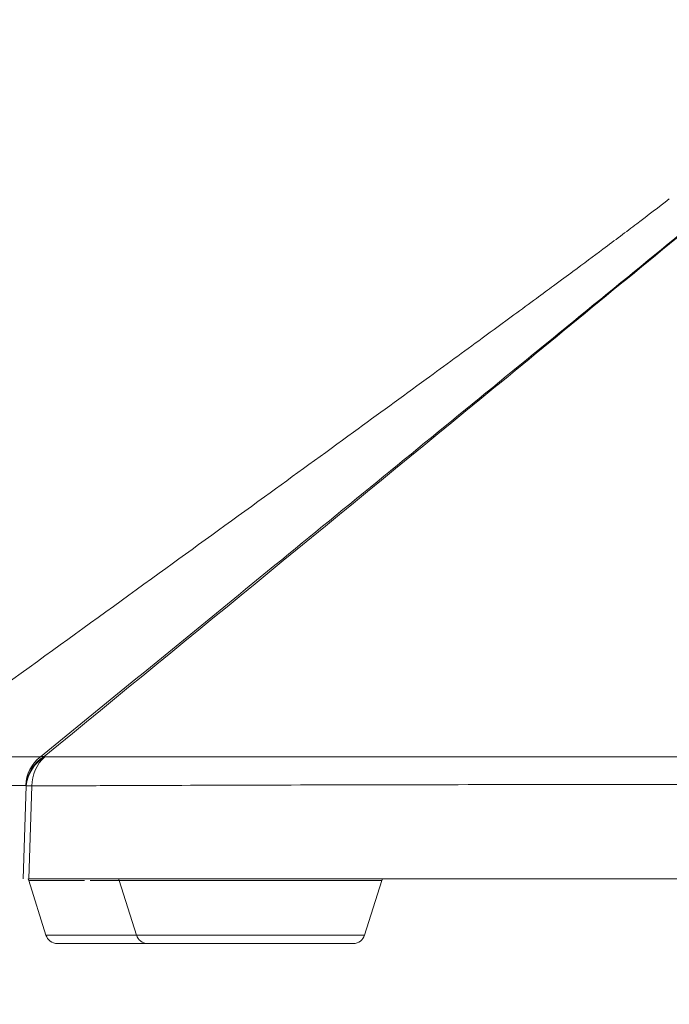
# Model space of a CAD drawing. Units: inches. Extents: x 0.5 to 16.5, y 0.2 to 10.8.
# Drawn here: x 5.7 to 5.9, y 3 to 3.2 of the extents above; entities that cross this region are included whole.
import ezdxf

# ---------------------------------------------------------------- set-up
doc = ezdxf.new("R2010")
doc.units = ezdxf.units.IN
doc.header["$MEASUREMENT"] = 0
doc.layers.add('LAYER_1', color=5, linetype='Continuous')
doc.styles.add('SLDTEXTSTYLE0', font='TXT', dxfattribs={"width": 0.75})
doc.dimstyles.new('SLDDIMSTYLE0', dxfattribs={"dimtxt": 0.125, "dimasz": 0.1, "dimexe": 0, "dimexo": 0.0625, "dimgap": 0.03125, "dimtad": 0, "dimtih": 1, "dimtoh": 1, "dimlfac": 6, "dimrnd": 1e-09, "dimzin": 4, "dimdsep": 46, "dimtxsty": 'SLDTEXTSTYLE0', "dimsah": 1, "dimcen": 0.09, "dimadec": 0, "dimazin": 1, "dimlim": 1, "dimtp": 1, "dimtm": 1, "dimtfac": 1, "dimtofl": 0, "dimtmove": 0, "dimatfit": 3, "dimfxl": 0, "dimfrac": 2, "dimtolj": 1, "dimtzin": 12, "dimarcsym": 0})

# ---------------------------------------------------------------- blocks, each defined once
blk = doc.blocks.new('_D')
at = {"layer": 'LAYER_1'}
for p, q in [((5.660947214990763, 2.969572780549669), (5.272047580846946, 2.969572780549669)), ((5.322047580846946, 2.969572780549669), (5.322047580846946, 2.719572780549669)), ((5.768571457818415, 2.719572780549669), (5.272047580846946, 2.719572780549669)), ((5.322047580846946, 1.780203591331417), (5.322047580846946, 2.719572780549669)), ((5.197047580846945, 1.780203591331417), (5.322047580846946, 1.780203591331417)), ((4.132234242672021, 1.581592489037153), (4.106887020068632, 1.581592489037153)), ((4.106887020068632, 1.581592489037153), (4.106887020068632, 1.248259159732217)), ((4.518750442812228, 1.581592489037153), (4.544097665415616, 1.581592489037153)), ((4.544097665415616, 1.581592489037153), (4.544097665415616, 1.248259159732217)), ((4.106887020068632, 1.248259159732217), (4.132234242672021, 1.248259159732217)), ((4.544097665415616, 1.248259159732217), (4.518750442812228, 1.248259159732217))]:
    blk.add_line(p, q, dxfattribs=at)
for points in [[(5.322047580846946, 2.969572780549669), (5.297047580846946, 2.869572780549669), (5.347047580846946, 2.869572780549669)], [(5.322047580846946, 2.719572780549669), (5.347047580846946, 2.819572780549669), (5.297047580846946, 2.819572780549669)]]:
    blk.add_solid(points, dxfattribs=at)
at = {"layer": 'LAYER_1', "char_height": 0.125, "attachment_point": 1, "style": 'SLDTEXTSTYLE0'}
for s, insert in [('DESKTOP THICKNESS', (3.530006241015453, 2.300017633627639, -0.4131022332277373)), ('RANGE', (4.034172895172575, 2.101406513000252, -0.4131022332277373)), ('2.50', (4.163918266342976, 1.934739848347785, -0.4131022332277373)), ('.50', (4.210098822027923, 1.768073183695317, -0.4131022332277373)), ('63.5', (4.163918270926256, 1.576059291856181, -0.4131022332277373)), ('12.7', (4.163918270926256, 1.409392627203713, -0.4131022332277373))]:
    blk.add_mtext(s, dxfattribs=dict(at, insert=insert))

msp = doc.modelspace()

# ---------------------------------------------------------------- linework, layer by layer
at = {"color": 7, "linetype": 'Continuous', "lineweight": 15}
for p, q in [((5.676051433311418, 2.98769778054967), (5.676889360692551, 3.013767550577527)), ((5.678481621650653, 3.013767550577527), (5.677641778762534, 2.98769778054967)), ((5.677439769546814, 2.987721747974671), (5.677635754700565, 2.987233697193456)), ((5.677635754700565, 2.987233697193456), (5.682423827602932, 2.971911863905883)), ((5.677641778762534, 2.98769778054967), (6.066148671769263, 2.98769778054967)), ((5.7027933369369, 2.98769778054967), (5.702977542161613, 2.987233697193456)), ((5.702977542161613, 2.987233697193456), (5.70776561506398, 2.971911863905883)), ((5.771727542161614, 2.971911863905883), (5.776515615063979, 2.987233697193456)), ((5.776515615063979, 2.987233697193456), (5.776699820288693, 2.98769778054967)), ((5.710947214990763, 2.969572780549669), (5.685605427529715, 2.969572780549669)), ((5.76854594223483, 2.969572780549669), (5.710947214990763, 2.969572780549669))]:
    msp.add_line(p, q, dxfattribs=at)
at = {"color": 8, "linetype": 'Continuous', "lineweight": 15}
for p, q in [((5.693206673128445, 2.987233697193456), (5.677635754700565, 2.987233697193456)), ((5.702977542161613, 2.987233697193456), (5.694849788157094, 2.987233697193456)), ((5.776515615063979, 2.987233697193456), (5.702977542161613, 2.987233697193456)), ((5.682423827602932, 2.971911863905883), (5.70776561506398, 2.971911863905883)), ((5.70776561506398, 2.971911863905883), (5.739746578612796, 2.971911863905883)), ((5.739746578612796, 2.971911863905883), (5.771727542161614, 2.971911863905883))]:
    msp.add_line(p, q, dxfattribs=at)
at = {"color": 7, "linetype": 'Continuous', "lineweight": 15}
for centre, radius, start, end in [((5.687601488436473, 3.012736642699891), 0.01088648085294693, 121.2307491607768, 173.9511709219062), ((5.687286673573808, 3.013577195895834), 0.01051552628423845, 127.3783071604433, 178.3290852606668), ((5.687716542760353, 3.012617969847052), 0.01088803964840432, 121.2310085450369, 173.9393023412559), ((5.689652781130513, 3.013723496107163), 0.01117124634590141, 132.7397067731706, 179.7740501207426), ((5.681726851155489, 3.019201020076486), 0.002853796901304591, 85.37425668325996, 106.780137960869), ((5.677685491171601, 2.96317310260015), 0.05060071135740204, 89.09849491559433, 90.90150508440466), ((5.685605427529715, 2.972906113883003), 0.00333333333333341, 197.3540246362548, 270.0000000000008), ((5.710947214990763, 2.972906113883003), 0.00333333333333341, 197.3540246362548, 270.0000000000008), ((5.76854594223483, 2.972906113883003), 0.00333333333333341, 270.0000000000008, 342.6459753637467)]:
    msp.add_arc(centre, radius, start, end, dxfattribs=at)
for points, knots in [([(5.93369882294648, 3.228669069583338), (5.912777681954983, 3.211526522629566), (5.891842594027673, 3.194308079506906), (5.84992788299228, 3.159867144615522), (5.828951998443303, 3.142636987945682), (5.765992635108572, 3.090950079098911), (5.723980169398016, 3.056494439466492), (5.681957000670909, 3.022045521430757)], [0, 0, 0, 0, 0.2499999999999999, 0.2499999999999999, 0.5000000000000001, 0.5000000000000001, 1, 1, 1, 1]), ([(5.857088944858132, 3.178390331645222), (5.854120136031876, 3.176105400464564), (5.848297969446333, 3.171624394529578), (5.839453505287699, 3.165011273818167), (5.831661349143607, 3.159219081989313), (5.825506312996671, 3.154665940591247), (5.819640994228144, 3.150343500438075), (5.812726892563236, 3.145260989356214), (5.802453725243309, 3.137723807709455), (5.787430887949299, 3.126730358433449), (5.767072552073253, 3.111875853679552), (5.742114062091005, 3.093715556538641), (5.712561879665604, 3.072264128137727), (5.679077417153349, 3.048000887947032), (5.655580915723876, 3.030983939856937), (5.643381473903998, 3.022148698201914)], [0, 0, 0, 0, 0.08107747850555054, 0.1590020152259159, 0.2185558234703956, 0.2508490757348135, 0.2735829168065251, 0.3002914187641886, 0.3370368993360678, 0.401898673416629, 0.4851675404272255, 0.5871388966151232, 0.7081248656205502, 0.848457706300712, 0.9999999999999999, 0.9999999999999999, 0.9999999999999999, 0.9999999999999999]), ([(5.682071204632893, 3.021928155925326), (5.687830327761159, 3.021929959785693), (5.693768446509718, 3.021930353829572), (5.706002194940752, 3.021931156499213), (5.712306793135537, 3.021931567883337), (5.731693515560934, 3.021934221745159), (5.745208383682536, 3.021938813566571), (5.773384151816438, 3.021937992201432), (5.788045120961807, 3.021933195031086), (5.818507754830799, 3.021932116695246), (5.834309385054398, 3.021935932372108), (5.858882918798932, 3.021935500227144), (5.867219455316676, 3.021933971646252), (5.884188639403299, 3.021931540351178), (5.892823312434467, 3.021930652520682), (5.918919770329613, 3.021930858373988), (5.936656276658173, 3.021935891222546), (5.972792587992228, 3.021938272751616), (5.991192245704387, 3.021934872783855), (6.028656684633368, 3.021935420751639), (6.047721428213731, 3.021939440097474), (6.067127745811287, 3.021939239667097)], [0, 0, 0, 0, 0.06249999999999992, 0.06249999999999992, 0.1249999999999998, 0.1249999999999998, 0.2499999999999999, 0.2499999999999999, 0.3749999999999999, 0.3749999999999999, 0.5, 0.5, 0.5624999999999999, 0.5624999999999999, 0.6249999999999998, 0.6249999999999998, 0.7499999999999999, 0.7499999999999999, 0.8749999999999999, 0.8749999999999999, 1, 1, 1, 1]), ([(6.06614528426489, 3.013980438902357), (6.046638236097841, 3.01402124525102), (6.02747351729402, 3.014053908558522), (5.98980990317154, 3.014115968148443), (5.971311049749931, 3.014145292961393), (5.934976372626343, 3.014181451154888), (5.917140532733087, 3.014188665251827), (5.890894296204007, 3.014194925031008), (5.882209867207018, 3.014195967791367), (5.865139119371429, 3.014194781543294), (5.856750749361552, 3.01419255095455), (5.832018805342623, 3.014176041865409), (5.816107569957123, 3.014153218814704), (5.785419416512548, 3.014103344609499), (5.770642519841934, 3.014076198884985), (5.742230488289865, 3.01400369357732), (5.728595251515096, 3.013957717812025), (5.709025797736439, 3.013888445019639), (5.702659965807301, 3.013865096386561), (5.690302957363189, 3.01381759276566), (5.684302877331574, 3.013793404385968), (5.678481621650653, 3.013767550577527)], [0, 0, 0, 0, 0.1249999999999998, 0.1249999999999998, 0.2499999999999997, 0.2499999999999997, 0.3749999999999996, 0.3749999999999996, 0.4374999999999994, 0.4374999999999994, 0.4999999999999993, 0.4999999999999993, 0.6249999999999994, 0.6249999999999994, 0.7499999999999996, 0.7499999999999996, 0.8749999999999997, 0.8749999999999997, 0.9374999999999999, 0.9374999999999999, 1, 1, 1, 1])]:
    msp.add_open_spline(points, degree=3, knots=knots, dxfattribs=at)
at = {"color": 8, "linetype": 'Continuous', "lineweight": 15}
for points, knots in [([(5.680902960226542, 3.021933301264632), (5.702799177264096, 3.039844582470917), (5.745021160404678, 3.074382503419589), (5.807418152211838, 3.125407749268957), (5.847956113751903, 3.158550345257639), (5.868138857831348, 3.175051138774525)], [0, 0, 0, 0, 0.3510385987767896, 0.6768998395397304, 1, 1, 1, 1]), ([(5.643544775997426, 3.021933623936373), (5.643483893053242, 3.021933157048089), (5.643317253355969, 3.021931879151242), (5.647994312343884, 3.021929840777606), (5.658706158263816, 3.021930642173553), (5.673487239818699, 3.021932412889988), (5.68090296022653, 3.021933301264629)], [0, 0, 0, 0, 0.12890777319907, 0.3528270945168137, 0.6753110856760942, 1, 1, 1, 1]), ([(5.676775618586928, 3.013883816340702), (5.66934979045985, 3.013862029954769), (5.654446576093151, 3.013818305918301), (5.643679997193442, 3.013813193101841), (5.638999184699625, 3.013830984761134), (5.639189661689549, 3.013855229326547), (5.639258356558306, 3.013863973045355)], [0, 0, 0, 0, 0.3236794529031334, 0.6496062378714149, 0.8736316994925486, 1, 1, 1, 1])]:
    msp.add_open_spline(points, degree=3, knots=knots, dxfattribs=at)
at = {"color": 7, "linetype": 'Continuous', "lineweight": 15}
for points in [[(5.681957000670885, 3.022045521430759), (5.681995040878358, 3.022006426585008), (5.682033108867772, 3.021967304741304), (5.6820712046329, 3.021928155925318)], [(5.676889360692551, 3.013767550577527), (5.676851419408471, 3.013806332961614), (5.676813505368984, 3.013845088227128), (5.676775618586925, 3.013883816340714)]]:
    msp.add_open_spline(points, degree=3, dxfattribs=at)

# ---------------------------------------------------------------- dimensions: what is measured, and where the dimension line sits
at = {"layer": 'LAYER_1'}
dim = msp.add_linear_dim(base=(5.322047580846943, 2.71957278054967), p1=(5.710947214990763, 2.969572780549669), p2=(5.818571457818415, 2.719572780549669), angle=90.0000000000002, text='DESKTOP THICKNESS\\PRANGE\\P<>', dimstyle='SLDDIMSTYLE0', dxfattribs=at)
dim.commit()
dim.dimension.update_dxf_attribs({"geometry": '_D', "text_midpoint": (5.322047580846943, 1.780203591331417), "dimtype": 160})

doc.saveas('drawing.dxf')
